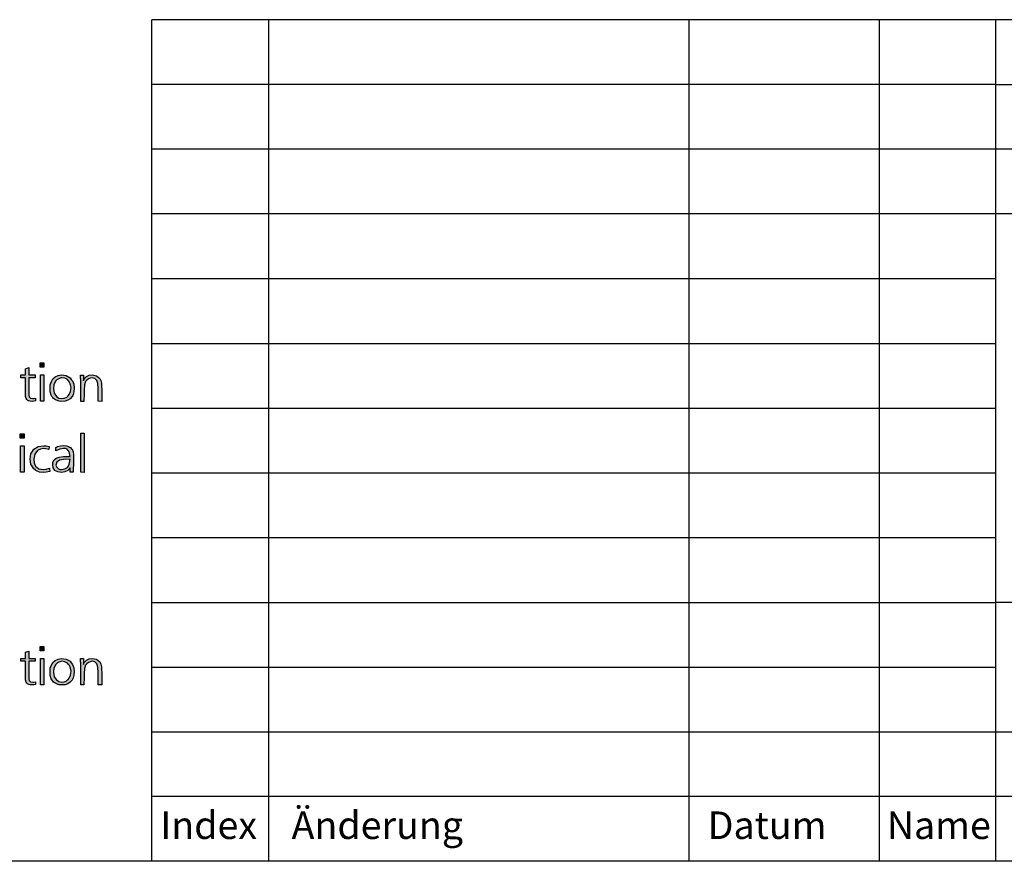
# Model space of a CAD drawing. Units: millimetres. Extents: x -95 to 7041, y 12 to 5230.
# Drawn here: x 3586 to 4712, y 119 to 1081 of the extents above; entities that cross this region are included whole.
import ezdxf

# ---------------------------------------------------------------- set-up
doc = ezdxf.new("R2010")
doc.units = ezdxf.units.MM
doc.layers.add('1', color=7, linetype='Continuous')
doc.styles.add('CONVERTER_12', font='txt.shx', dxfattribs={"width": 0.81})
doc.styles.add('CONVERTER_13', font='txt.shx', dxfattribs={"width": 0.9})
doc.styles.add('CONVERTER_14', font='txt.shx', dxfattribs={"width": 0.765})

# ---------------------------------------------------------------- blocks, each defined once
blk = doc.blocks.new('Kopf', base_point=(390.695, -86.75))
at = {"layer": '1', "color": 7, "linetype": 'Continuous'}
for p, q in [((398.557, 61.793), (213.557, 61.793)), ((213.557, 6.793), (213.557, 61.793)), ((268.697, 6.793), (268.697, 61.793)), ((268.697, 57.562), (312.077, 57.562)), ((398.557, 49.1), (268.697, 49.1)), ((312.077, 23.716), (268.697, 23.716)), ((398.557, 6.793), (213.557, 6.793))]:
    blk.add_line(p, q, dxfattribs=at)
at = {"layer": '1', "color": 2, "linetype": 'Continuous'}
for p, q in [((221.177, 61.793), (221.177, 6.793)), ((248.637, 61.793), (248.637, 6.793)), ((261.077, 61.793), (261.077, 6.793)), ((268.697, 57.562), (213.557, 57.562)), ((312.077, 53.331), (213.557, 53.331)), ((268.697, 49.1), (213.557, 49.1)), ((213.557, 44.87), (268.697, 44.87)), ((213.557, 40.639), (268.697, 40.639)), ((213.557, 36.414), (268.697, 36.414)), ((213.557, 32.177), (268.697, 32.177)), ((213.557, 27.947), (268.697, 27.947)), ((213.557, 23.716), (268.697, 23.716)), ((213.557, 19.485), (268.697, 19.485)), ((213.557, 15.254), (312.077, 15.254)), ((398.557, 11.024), (213.557, 11.024))]:
    blk.add_line(p, q, dxfattribs=at)
at = {"layer": '1', "color": 2, "char_height": 1.8, "line_spacing_factor": 1.320528}
for s, insert, attachment_point, style in [('Änderung', (222.695, 8.918), 4, 'CONVERTER_13'), ('Index', (217.277, 8.918), 5, 'CONVERTER_14'), ('Datum', (253.757, 8.918), 5, 'CONVERTER_13'), ('Name', (264.977, 8.918), 5, 'CONVERTER_12')]:
    blk.add_mtext(s, dxfattribs=dict(at, insert=insert, attachment_point=attachment_point, style=style))
blk = doc.blocks.new('_tb_frame_A3QV', base_point=(3.557, 6.793))
at = {"layer": '1', "color": 7, "linetype": 'Continuous'}
blk.add_line((398.557, 6.793), (3.557, 6.793), dxfattribs=at)
blk.add_blockref('Kopf', (390.695, -86.75))

msp = doc.modelspace()

# ---------------------------------------------------------------- hatches: boundary and pattern name
at = {"layer": '1', "linetype": 'Continuous'}
for points in [[(3609.65, 688.85), (3613.9, 688.85), (3613.9, 683.86), (3609.65, 683.86)], [(3596.64, 683.58), (3596.64, 675.27), (3603.99, 675.27), (3603.99, 671.94), (3596.64, 671.94), (3596.64, 653.65), (3596.64, 651.99), (3597.2, 650.05), (3598.62, 648.38), (3601.45, 648.11), (3602.58, 648.11), (3604.28, 648.38), (3604.56, 645.33), (3602.3, 645.06), (3600.6, 644.78), (3598.33, 645.06), (3596.92, 645.33), (3596.07, 645.61), (3595.22, 646.17), (3594.37, 647), (3593.81, 648.11), (3592.96, 650.6), (3592.96, 655.03), (3592.96, 656.14), (3592.96, 657.81), (3592.96, 659.19), (3592.96, 660.58), (3592.96, 671.94), (3587.58, 671.94), (3587.58, 675.27), (3592.96, 675.27), (3592.96, 682.19)], [(3609.93, 675.27), (3613.9, 675.27), (3613.9, 645.06), (3609.93, 645.06)], [(3680.11, 644.78), (3676.15, 645.06), (3676.15, 659.47), (3675.58, 665.29), (3674.45, 668.89), (3672.18, 671.11), (3669.07, 671.94), (3666.81, 671.39), (3664.83, 670.55), (3663.13, 669.17), (3661.72, 667.51), (3660.3, 663.63), (3660.02, 657.81), (3660.02, 655.03), (3660.02, 651.15), (3659.73, 647.27), (3659.73, 644.78), (3656.06, 644.78), (3656.06, 670.28), (3655.77, 671.39), (3655.77, 674.99), (3659.17, 674.99), (3659.17, 668.34), (3659.73, 670), (3661.15, 671.66), (3662, 672.49), (3662.85, 673.33), (3665.68, 674.71), (3669.64, 675.27), (3674.17, 674.16), (3677.84, 671.11), (3678.98, 668.61), (3679.82, 665.57), (3679.82, 664.18), (3679.82, 661.96), (3679.82, 661.13), (3680.11, 660.3), (3680.11, 659.19), (3680.11, 658.64), (3680.11, 657.25), (3680.11, 655.03), (3680.11, 652.82), (3680.11, 651.43), (3680.11, 647.55)], [(3660.02, 608.33), (3660.02, 563.71), (3656.06, 563.99), (3656.06, 608.33)], [(3587.02, 607.78), (3591.26, 607.78), (3591.26, 602.79), (3587.02, 602.79)], [(3587.3, 594.2), (3591.26, 594.2), (3591.26, 563.99), (3587.3, 563.99)], [(3619.84, 593.37), (3619.56, 589.77), (3616.16, 590.6), (3613.61, 590.87), (3609.93, 590.32), (3606.82, 588.66), (3603.43, 584.5), (3602.3, 578.96), (3602.86, 574.52), (3604.56, 570.92), (3608.24, 567.87), (3613.61, 567.04), (3616.44, 567.32), (3620.4, 568.42), (3620.69, 564.82), (3616.44, 563.99), (3613.33, 563.71), (3609.09, 563.99), (3605.69, 565.38), (3604.84, 565.93), (3603.99, 566.48), (3602.58, 567.59), (3601.73, 568.7), (3599.18, 573.14), (3598.33, 578.96), (3599.18, 585.05), (3602.58, 590.04), (3607.39, 593.09), (3613.9, 594.2), (3616.44, 593.92)], [(3609.65, 364.58), (3613.9, 364.58), (3613.9, 359.59), (3609.65, 359.59)], [(3596.64, 359.32), (3596.64, 351), (3603.99, 351), (3603.99, 347.68), (3596.64, 347.68), (3596.64, 329.38), (3596.64, 327.72), (3597.2, 325.78), (3598.62, 324.12), (3601.45, 323.84), (3602.58, 323.84), (3604.28, 324.12), (3604.56, 321.07), (3602.3, 320.79), (3600.6, 320.51), (3598.33, 320.79), (3596.92, 321.07), (3596.07, 321.35), (3595.22, 321.9), (3594.37, 322.73), (3593.81, 323.84), (3592.96, 326.33), (3592.96, 330.77), (3592.96, 331.88), (3592.96, 333.54), (3592.96, 334.93), (3592.96, 336.31), (3592.96, 347.68), (3587.58, 347.68), (3587.58, 351), (3592.96, 351), (3592.96, 357.93)], [(3609.93, 351), (3613.9, 351), (3613.9, 320.79), (3609.93, 320.79)], [(3680.11, 320.51), (3676.15, 320.79), (3676.15, 335.2), (3675.58, 341.02), (3674.45, 344.63), (3672.18, 346.84), (3669.07, 347.68), (3666.81, 347.12), (3664.83, 346.29), (3663.13, 344.9), (3661.72, 343.24), (3660.3, 339.36), (3660.02, 333.54), (3660.02, 330.77), (3660.02, 326.89), (3659.73, 323.01), (3659.73, 320.51), (3656.06, 320.51), (3656.06, 346.01), (3655.77, 347.12), (3655.77, 350.72), (3659.17, 350.72), (3659.17, 344.07), (3659.73, 345.74), (3661.15, 347.4), (3662, 348.23), (3662.85, 349.06), (3665.68, 350.45), (3669.64, 351), (3674.17, 349.89), (3677.84, 346.84), (3678.98, 344.35), (3679.82, 341.3), (3679.82, 339.92), (3679.82, 337.7), (3679.82, 336.87), (3680.11, 336.04), (3680.11, 334.93), (3680.11, 334.37), (3680.11, 332.99), (3680.11, 330.77), (3680.11, 328.55), (3680.11, 327.17), (3680.11, 323.29)]]:
    msp.add_hatch(color=3, dxfattribs=at).paths.add_polyline_path(points)
h = msp.add_hatch(color=3, dxfattribs=at)
h.paths.add_polyline_path([(3634.27, 675.27), (3639.36, 674.43), (3643.89, 671.94), (3645.3, 670), (3646.72, 668.34), (3648.13, 664.46), (3648.7, 660.3), (3648.13, 655.87), (3647.28, 652.82), (3647, 651.71), (3646.15, 650.32), (3643.89, 647.83), (3641.34, 646.17), (3638.23, 645.06), (3634.55, 644.78), (3631.44, 645.06), (3628.33, 646.17), (3627.2, 646.72), (3626.06, 647.27), (3624.93, 648.11), (3624.08, 649.21), (3623.23, 650.6), (3622.38, 651.99), (3621.25, 655.59), (3620.97, 659.75), (3621.25, 663.9), (3622.67, 667.78), (3624.37, 670.55), (3626.91, 672.77), (3630.31, 674.43)])
h.paths.add_polyline_path([(3634.55, 671.94), (3633.42, 671.66), (3632.57, 671.39), (3630.87, 670.83), (3629.46, 670), (3628.89, 669.45), (3627.76, 668.34), (3625.5, 664.18), (3624.93, 659.47), (3625.78, 654.2), (3628.33, 650.6), (3631.16, 648.66), (3634.55, 648.11), (3637.1, 648.38), (3639.36, 649.21), (3640.21, 649.77), (3641.06, 650.6), (3641.63, 651.15), (3642.76, 652.54), (3644.46, 656.14), (3645.02, 660.58), (3644.46, 663.9), (3643.32, 666.95), (3642.19, 668.34), (3640.78, 669.72), (3637.95, 671.39)], flags=16)
h = msp.add_hatch(color=3, dxfattribs=at)
h.paths.add_polyline_path([(3647.57, 563.99), (3643.89, 563.99), (3643.89, 568.7), (3642.47, 567.04), (3641.34, 565.93), (3637.95, 564.27), (3633.99, 563.71), (3629.74, 564.27), (3626.63, 565.93), (3624.65, 568.7), (3624.08, 572.31), (3624.37, 575.35), (3625.78, 577.85), (3628.04, 579.79), (3631.44, 581.17), (3636.53, 581.73), (3643.89, 582.01), (3643.04, 586.99), (3640.49, 590.04), (3638.51, 590.87), (3636.25, 591.15), (3632.01, 590.32), (3627.48, 588.38), (3627.76, 592.26), (3628.33, 592.54), (3629.46, 593.09), (3633.14, 593.92), (3636.82, 594.48), (3639.65, 594.2), (3642.19, 593.37), (3643.32, 592.54), (3644.46, 591.98), (3645.3, 590.87), (3646.15, 590.04), (3647.28, 587.27), (3647.85, 583.95), (3647.85, 582.56), (3647.85, 578.13), (3647.85, 572.31), (3647.57, 568.15)])
h.paths.add_polyline_path([(3643.89, 578.96), (3636.25, 578.4), (3631.72, 577.57), (3628.61, 575.35), (3627.76, 572.03), (3628.61, 569.53), (3630.59, 567.59), (3632.01, 567.04), (3634.27, 567.04), (3637.95, 567.59), (3641.34, 569.53), (3643.04, 573.14)], flags=16)
h = msp.add_hatch(color=3, dxfattribs=at)
h.paths.add_polyline_path([(3634.27, 351), (3639.36, 350.17), (3643.89, 347.68), (3645.3, 345.74), (3646.72, 344.07), (3648.13, 340.19), (3648.7, 336.04), (3648.13, 331.6), (3647.28, 328.55), (3647, 327.44), (3646.15, 326.06), (3643.89, 323.56), (3641.34, 321.9), (3638.23, 320.79), (3634.55, 320.51), (3631.44, 320.79), (3628.33, 321.9), (3627.2, 322.45), (3626.06, 323.01), (3624.93, 323.84), (3624.08, 324.95), (3623.23, 326.33), (3622.38, 327.72), (3621.25, 331.32), (3620.97, 335.48), (3621.25, 339.64), (3622.67, 343.52), (3624.37, 346.29), (3626.91, 348.51), (3630.31, 350.17)])
h.paths.add_polyline_path([(3634.55, 347.68), (3633.42, 347.4), (3632.57, 347.12), (3630.87, 346.57), (3629.46, 345.74), (3628.89, 345.18), (3627.76, 344.07), (3625.5, 339.92), (3624.93, 335.2), (3625.78, 329.94), (3628.33, 326.33), (3631.16, 324.39), (3634.55, 323.84), (3637.1, 324.12), (3639.36, 324.95), (3640.21, 325.5), (3641.06, 326.33), (3641.63, 326.89), (3642.76, 328.28), (3644.46, 331.88), (3645.02, 336.31), (3644.46, 339.64), (3643.32, 342.69), (3642.19, 344.07), (3640.78, 345.46), (3637.95, 347.12)], flags=16)

# ---------------------------------------------------------------- linework, layer by layer
at = {"layer": '1', "color": 3, "linetype": 'Continuous'}
for p, q in [((3609.65, 683.86), (3609.65, 688.85)), ((3609.65, 688.85), (3613.9, 688.85)), ((3613.9, 688.85), (3613.9, 683.86)), ((3592.96, 682.19), (3596.64, 683.58)), ((3592.96, 675.27), (3592.96, 682.19)), ((3596.64, 683.58), (3596.64, 675.27)), ((3613.9, 683.86), (3609.65, 683.86)), ((3587.58, 675.27), (3592.96, 675.27)), ((3587.58, 671.94), (3587.58, 675.27)), ((3592.96, 671.94), (3587.58, 671.94)), ((3592.96, 660.58), (3592.96, 671.94)), ((3596.64, 675.27), (3603.99, 675.27)), ((3596.64, 671.94), (3596.64, 653.65)), ((3603.99, 671.94), (3596.64, 671.94)), ((3603.99, 675.27), (3603.99, 671.94)), ((3609.93, 645.06), (3609.93, 675.27)), ((3609.93, 675.27), (3613.9, 675.27)), ((3613.9, 675.27), (3613.9, 645.06)), ((3621.25, 663.9), (3622.67, 667.78)), ((3622.67, 667.78), (3624.37, 670.55)), ((3624.37, 670.55), (3626.91, 672.77)), ((3625.5, 664.18), (3624.93, 659.47)), ((3627.76, 668.34), (3625.5, 664.18)), ((3626.91, 672.77), (3630.31, 674.43)), ((3628.89, 669.45), (3627.76, 668.34)), ((3629.46, 670), (3628.89, 669.45)), ((3630.87, 670.83), (3629.46, 670)), ((3630.31, 674.43), (3634.27, 675.27)), ((3632.57, 671.39), (3630.87, 670.83)), ((3633.42, 671.66), (3632.57, 671.39)), ((3634.55, 671.94), (3633.42, 671.66)), ((3634.27, 675.27), (3639.36, 674.43)), ((3637.95, 671.39), (3634.55, 671.94)), ((3640.78, 669.72), (3637.95, 671.39)), ((3639.36, 674.43), (3643.89, 671.94)), ((3642.19, 668.34), (3640.78, 669.72)), ((3643.32, 666.95), (3642.19, 668.34)), ((3644.46, 663.9), (3643.32, 666.95)), ((3643.89, 671.94), (3645.3, 670)), ((3645.3, 670), (3646.72, 668.34)), ((3646.72, 668.34), (3648.13, 664.46)), ((3648.13, 664.46), (3648.7, 660.3)), ((3655.77, 674.99), (3659.17, 674.99)), ((3655.77, 671.39), (3655.77, 674.99)), ((3656.06, 670.28), (3655.77, 671.39)), ((3656.06, 644.78), (3656.06, 670.28)), ((3659.17, 674.99), (3659.17, 668.34)), ((3659.17, 668.34), (3659.73, 670)), ((3659.73, 670), (3661.15, 671.66)), ((3661.72, 667.51), (3660.3, 663.63)), ((3661.15, 671.66), (3662, 672.49)), ((3663.13, 669.17), (3661.72, 667.51)), ((3662, 672.49), (3662.85, 673.33)), ((3662.85, 673.33), (3665.68, 674.71)), ((3664.83, 670.55), (3663.13, 669.17)), ((3666.81, 671.39), (3664.83, 670.55)), ((3665.68, 674.71), (3669.64, 675.27)), ((3669.07, 671.94), (3666.81, 671.39)), ((3672.18, 671.11), (3669.07, 671.94)), ((3669.64, 675.27), (3674.17, 674.16)), ((3674.45, 668.89), (3672.18, 671.11)), ((3674.17, 674.16), (3677.84, 671.11)), ((3675.58, 665.29), (3674.45, 668.89)), ((3676.15, 659.47), (3675.58, 665.29)), ((3677.84, 671.11), (3678.98, 668.61)), ((3678.98, 668.61), (3679.82, 665.57)), ((3679.82, 665.57), (3679.82, 664.18)), ((3679.82, 664.18), (3679.82, 661.96)), ((3592.96, 659.19), (3592.96, 660.58)), ((3592.96, 657.81), (3592.96, 659.19)), ((3592.96, 656.14), (3592.96, 657.81)), ((3592.96, 655.03), (3592.96, 656.14)), ((3592.96, 650.6), (3592.96, 655.03)), ((3596.64, 653.65), (3596.64, 651.99)), ((3620.97, 659.75), (3621.25, 663.9)), ((3621.25, 655.59), (3620.97, 659.75)), ((3622.38, 651.99), (3621.25, 655.59)), ((3624.93, 659.47), (3625.78, 654.2)), ((3625.78, 654.2), (3628.33, 650.6)), ((3642.76, 652.54), (3644.46, 656.14)), ((3645.02, 660.58), (3644.46, 663.9)), ((3644.46, 656.14), (3645.02, 660.58)), ((3648.13, 655.87), (3647.28, 652.82)), ((3648.7, 660.3), (3648.13, 655.87)), ((3660.3, 663.63), (3660.02, 657.81)), ((3660.02, 657.81), (3660.02, 655.03)), ((3660.02, 655.03), (3660.02, 651.15)), ((3676.15, 645.06), (3676.15, 659.47)), ((3679.82, 661.96), (3679.82, 661.13)), ((3679.82, 661.13), (3680.11, 660.3)), ((3680.11, 660.3), (3680.11, 659.19)), ((3680.11, 659.19), (3680.11, 658.64)), ((3680.11, 658.64), (3680.11, 657.25)), ((3680.11, 657.25), (3680.11, 655.03)), ((3680.11, 655.03), (3680.11, 652.82)), ((3593.81, 648.11), (3592.96, 650.6)), ((3594.37, 647), (3593.81, 648.11)), ((3595.22, 646.17), (3594.37, 647)), ((3596.07, 645.61), (3595.22, 646.17)), ((3596.92, 645.33), (3596.07, 645.61)), ((3596.64, 651.99), (3597.2, 650.05)), ((3598.33, 645.06), (3596.92, 645.33)), ((3597.2, 650.05), (3598.62, 648.38)), ((3600.6, 644.78), (3598.33, 645.06)), ((3598.62, 648.38), (3601.45, 648.11)), ((3602.3, 645.06), (3600.6, 644.78)), ((3601.45, 648.11), (3602.58, 648.11)), ((3604.56, 645.33), (3602.3, 645.06)), ((3602.58, 648.11), (3604.28, 648.38)), ((3604.28, 648.38), (3604.56, 645.33)), ((3613.9, 645.06), (3609.93, 645.06)), ((3623.23, 650.6), (3622.38, 651.99)), ((3624.08, 649.21), (3623.23, 650.6)), ((3624.93, 648.11), (3624.08, 649.21)), ((3626.06, 647.27), (3624.93, 648.11)), ((3627.2, 646.72), (3626.06, 647.27)), ((3628.33, 646.17), (3627.2, 646.72)), ((3628.33, 650.6), (3631.16, 648.66)), ((3631.44, 645.06), (3628.33, 646.17)), ((3631.16, 648.66), (3634.55, 648.11)), ((3634.55, 644.78), (3631.44, 645.06)), ((3634.55, 648.11), (3637.1, 648.38)), ((3638.23, 645.06), (3634.55, 644.78)), ((3637.1, 648.38), (3639.36, 649.21)), ((3641.34, 646.17), (3638.23, 645.06)), ((3639.36, 649.21), (3640.21, 649.77)), ((3640.21, 649.77), (3641.06, 650.6)), ((3641.06, 650.6), (3641.63, 651.15)), ((3643.89, 647.83), (3641.34, 646.17)), ((3641.63, 651.15), (3642.76, 652.54)), ((3646.15, 650.32), (3643.89, 647.83)), ((3647, 651.71), (3646.15, 650.32)), ((3647.28, 652.82), (3647, 651.71)), ((3659.73, 644.78), (3656.06, 644.78)), ((3660.02, 651.15), (3659.73, 647.27)), ((3659.73, 647.27), (3659.73, 644.78)), ((3680.11, 644.78), (3676.15, 645.06)), ((3680.11, 652.82), (3680.11, 651.43)), ((3680.11, 651.43), (3680.11, 647.55)), ((3680.11, 647.55), (3680.11, 644.78)), ((3656.06, 608.33), (3660.02, 608.33)), ((3656.06, 563.99), (3656.06, 608.33)), ((3660.02, 608.33), (3660.02, 563.71)), ((3587.02, 602.79), (3587.02, 607.78)), ((3587.02, 607.78), (3591.26, 607.78)), ((3591.26, 602.79), (3587.02, 602.79)), ((3591.26, 607.78), (3591.26, 602.79)), ((3587.3, 563.99), (3587.3, 594.2)), ((3587.3, 594.2), (3591.26, 594.2)), ((3591.26, 594.2), (3591.26, 563.99)), ((3599.18, 585.05), (3602.58, 590.04)), ((3602.58, 590.04), (3607.39, 593.09)), ((3606.82, 588.66), (3603.43, 584.5)), ((3609.93, 590.32), (3606.82, 588.66)), ((3607.39, 593.09), (3613.9, 594.2)), ((3613.61, 590.87), (3609.93, 590.32)), ((3616.16, 590.6), (3613.61, 590.87)), ((3613.9, 594.2), (3616.44, 593.92)), ((3619.56, 589.77), (3616.16, 590.6)), ((3616.44, 593.92), (3619.84, 593.37)), ((3619.84, 593.37), (3619.56, 589.77)), ((3627.48, 588.38), (3627.76, 592.26)), ((3632.01, 590.32), (3627.48, 588.38)), ((3627.76, 592.26), (3628.33, 592.54)), ((3628.33, 592.54), (3629.46, 593.09)), ((3629.46, 593.09), (3633.14, 593.92)), ((3636.25, 591.15), (3632.01, 590.32)), ((3633.14, 593.92), (3636.82, 594.48)), ((3638.51, 590.87), (3636.25, 591.15)), ((3636.82, 594.48), (3639.65, 594.2)), ((3640.49, 590.04), (3638.51, 590.87)), ((3639.65, 594.2), (3642.19, 593.37)), ((3643.04, 586.99), (3640.49, 590.04)), ((3642.19, 593.37), (3643.32, 592.54)), ((3643.89, 582.01), (3643.04, 586.99)), ((3643.32, 592.54), (3644.46, 591.98)), ((3644.46, 591.98), (3645.3, 590.87)), ((3645.3, 590.87), (3646.15, 590.04)), ((3646.15, 590.04), (3647.28, 587.27)), ((3647.28, 587.27), (3647.85, 583.95)), ((3598.33, 578.96), (3599.18, 585.05)), ((3599.18, 573.14), (3598.33, 578.96)), ((3603.43, 584.5), (3602.3, 578.96)), ((3602.3, 578.96), (3602.86, 574.52)), ((3602.86, 574.52), (3604.56, 570.92)), ((3624.08, 572.31), (3624.37, 575.35)), ((3624.37, 575.35), (3625.78, 577.85)), ((3625.78, 577.85), (3628.04, 579.79)), ((3628.61, 575.35), (3627.76, 572.03)), ((3628.04, 579.79), (3631.44, 581.17)), ((3631.72, 577.57), (3628.61, 575.35)), ((3631.44, 581.17), (3636.53, 581.73)), ((3636.25, 578.4), (3631.72, 577.57)), ((3643.89, 578.96), (3636.25, 578.4)), ((3636.53, 581.73), (3643.89, 582.01)), ((3643.04, 573.14), (3643.89, 578.96)), ((3647.85, 583.95), (3647.85, 582.56)), ((3647.85, 582.56), (3647.85, 578.13)), ((3647.85, 578.13), (3647.85, 572.31)), ((3591.26, 563.99), (3587.3, 563.99)), ((3601.73, 568.7), (3599.18, 573.14)), ((3602.58, 567.59), (3601.73, 568.7)), ((3603.99, 566.48), (3602.58, 567.59)), ((3604.84, 565.93), (3603.99, 566.48)), ((3604.56, 570.92), (3608.24, 567.87)), ((3605.69, 565.38), (3604.84, 565.93)), ((3609.09, 563.99), (3605.69, 565.38)), ((3608.24, 567.87), (3613.61, 567.04)), ((3613.33, 563.71), (3609.09, 563.99)), ((3616.44, 563.99), (3613.33, 563.71)), ((3613.61, 567.04), (3616.44, 567.32)), ((3616.44, 567.32), (3620.4, 568.42)), ((3620.69, 564.82), (3616.44, 563.99)), ((3620.4, 568.42), (3620.69, 564.82)), ((3624.65, 568.7), (3624.08, 572.31)), ((3626.63, 565.93), (3624.65, 568.7)), ((3629.74, 564.27), (3626.63, 565.93)), ((3627.76, 572.03), (3628.61, 569.53)), ((3628.61, 569.53), (3630.59, 567.59)), ((3633.99, 563.71), (3629.74, 564.27)), ((3630.59, 567.59), (3632.01, 567.04)), ((3632.01, 567.04), (3634.27, 567.04)), ((3637.95, 564.27), (3633.99, 563.71)), ((3634.27, 567.04), (3637.95, 567.59)), ((3637.95, 567.59), (3641.34, 569.53)), ((3641.34, 565.93), (3637.95, 564.27)), ((3641.34, 569.53), (3643.04, 573.14)), ((3642.47, 567.04), (3641.34, 565.93)), ((3643.89, 568.7), (3642.47, 567.04)), ((3643.89, 563.99), (3643.89, 568.7)), ((3647.57, 563.99), (3643.89, 563.99)), ((3647.85, 572.31), (3647.57, 568.15)), ((3647.57, 568.15), (3647.57, 563.99)), ((3660.02, 563.71), (3656.06, 563.99)), ((3609.65, 359.59), (3609.65, 364.58)), ((3609.65, 364.58), (3613.9, 364.58)), ((3613.9, 364.58), (3613.9, 359.59)), ((3587.58, 351), (3592.96, 351)), ((3587.58, 347.68), (3587.58, 351)), ((3592.96, 357.93), (3596.64, 359.32)), ((3592.96, 351), (3592.96, 357.93)), ((3596.64, 359.32), (3596.64, 351)), ((3596.64, 351), (3603.99, 351)), ((3603.99, 351), (3603.99, 347.68)), ((3613.9, 359.59), (3609.65, 359.59)), ((3609.93, 320.79), (3609.93, 351)), ((3609.93, 351), (3613.9, 351)), ((3613.9, 351), (3613.9, 320.79)), ((3626.91, 348.51), (3630.31, 350.17)), ((3630.31, 350.17), (3634.27, 351)), ((3634.27, 351), (3639.36, 350.17)), ((3639.36, 350.17), (3643.89, 347.68)), ((3655.77, 350.72), (3659.17, 350.72)), ((3655.77, 347.12), (3655.77, 350.72)), ((3659.17, 350.72), (3659.17, 344.07)), ((3662, 348.23), (3662.85, 349.06)), ((3662.85, 349.06), (3665.68, 350.45)), ((3665.68, 350.45), (3669.64, 351)), ((3669.64, 351), (3674.17, 349.89)), ((3674.17, 349.89), (3677.84, 346.84)), ((3592.96, 347.68), (3587.58, 347.68)), ((3592.96, 336.31), (3592.96, 347.68)), ((3596.64, 347.68), (3596.64, 329.38)), ((3603.99, 347.68), (3596.64, 347.68)), ((3620.97, 335.48), (3621.25, 339.64)), ((3621.25, 339.64), (3622.67, 343.52)), ((3622.67, 343.52), (3624.37, 346.29)), ((3624.37, 346.29), (3626.91, 348.51)), ((3625.5, 339.92), (3624.93, 335.2)), ((3627.76, 344.07), (3625.5, 339.92)), ((3628.89, 345.18), (3627.76, 344.07)), ((3629.46, 345.74), (3628.89, 345.18)), ((3630.87, 346.57), (3629.46, 345.74)), ((3632.57, 347.12), (3630.87, 346.57)), ((3633.42, 347.4), (3632.57, 347.12)), ((3634.55, 347.68), (3633.42, 347.4)), ((3637.95, 347.12), (3634.55, 347.68)), ((3640.78, 345.46), (3637.95, 347.12)), ((3642.19, 344.07), (3640.78, 345.46)), ((3643.32, 342.69), (3642.19, 344.07)), ((3644.46, 339.64), (3643.32, 342.69)), ((3643.89, 347.68), (3645.3, 345.74)), ((3645.02, 336.31), (3644.46, 339.64)), ((3645.3, 345.74), (3646.72, 344.07)), ((3646.72, 344.07), (3648.13, 340.19)), ((3648.13, 340.19), (3648.7, 336.04)), ((3656.06, 346.01), (3655.77, 347.12)), ((3656.06, 320.51), (3656.06, 346.01)), ((3659.17, 344.07), (3659.73, 345.74)), ((3659.73, 345.74), (3661.15, 347.4)), ((3660.3, 339.36), (3660.02, 333.54)), ((3661.72, 343.24), (3660.3, 339.36)), ((3661.15, 347.4), (3662, 348.23)), ((3663.13, 344.9), (3661.72, 343.24)), ((3664.83, 346.29), (3663.13, 344.9)), ((3666.81, 347.12), (3664.83, 346.29)), ((3669.07, 347.68), (3666.81, 347.12)), ((3672.18, 346.84), (3669.07, 347.68)), ((3674.45, 344.63), (3672.18, 346.84)), ((3675.58, 341.02), (3674.45, 344.63)), ((3676.15, 335.2), (3675.58, 341.02)), ((3677.84, 346.84), (3678.98, 344.35)), ((3678.98, 344.35), (3679.82, 341.3)), ((3679.82, 341.3), (3679.82, 339.92)), ((3679.82, 339.92), (3679.82, 337.7)), ((3679.82, 337.7), (3679.82, 336.87)), ((3592.96, 334.93), (3592.96, 336.31)), ((3592.96, 333.54), (3592.96, 334.93)), ((3592.96, 331.88), (3592.96, 333.54)), ((3592.96, 330.77), (3592.96, 331.88)), ((3592.96, 326.33), (3592.96, 330.77)), ((3596.64, 329.38), (3596.64, 327.72)), ((3596.64, 327.72), (3597.2, 325.78)), ((3621.25, 331.32), (3620.97, 335.48)), ((3622.38, 327.72), (3621.25, 331.32)), ((3623.23, 326.33), (3622.38, 327.72)), ((3624.93, 335.2), (3625.78, 329.94)), ((3625.78, 329.94), (3628.33, 326.33)), ((3641.06, 326.33), (3641.63, 326.89)), ((3641.63, 326.89), (3642.76, 328.28)), ((3642.76, 328.28), (3644.46, 331.88)), ((3644.46, 331.88), (3645.02, 336.31)), ((3647, 327.44), (3646.15, 326.06)), ((3647.28, 328.55), (3647, 327.44)), ((3648.13, 331.6), (3647.28, 328.55)), ((3648.7, 336.04), (3648.13, 331.6)), ((3660.02, 326.89), (3659.73, 323.01)), ((3660.02, 333.54), (3660.02, 330.77)), ((3660.02, 330.77), (3660.02, 326.89)), ((3676.15, 320.79), (3676.15, 335.2)), ((3679.82, 336.87), (3680.11, 336.04)), ((3680.11, 336.04), (3680.11, 334.93)), ((3680.11, 334.93), (3680.11, 334.37)), ((3680.11, 334.37), (3680.11, 332.99)), ((3680.11, 332.99), (3680.11, 330.77)), ((3680.11, 330.77), (3680.11, 328.55)), ((3680.11, 328.55), (3680.11, 327.17)), ((3680.11, 327.17), (3680.11, 323.29)), ((3593.81, 323.84), (3592.96, 326.33)), ((3594.37, 322.73), (3593.81, 323.84)), ((3595.22, 321.9), (3594.37, 322.73)), ((3596.07, 321.35), (3595.22, 321.9)), ((3596.92, 321.07), (3596.07, 321.35)), ((3598.33, 320.79), (3596.92, 321.07)), ((3597.2, 325.78), (3598.62, 324.12)), ((3600.6, 320.51), (3598.33, 320.79)), ((3598.62, 324.12), (3601.45, 323.84)), ((3602.3, 320.79), (3600.6, 320.51)), ((3601.45, 323.84), (3602.58, 323.84)), ((3604.56, 321.07), (3602.3, 320.79)), ((3602.58, 323.84), (3604.28, 324.12)), ((3604.28, 324.12), (3604.56, 321.07)), ((3613.9, 320.79), (3609.93, 320.79)), ((3624.08, 324.95), (3623.23, 326.33)), ((3624.93, 323.84), (3624.08, 324.95)), ((3626.06, 323.01), (3624.93, 323.84)), ((3627.2, 322.45), (3626.06, 323.01)), ((3628.33, 321.9), (3627.2, 322.45)), ((3628.33, 326.33), (3631.16, 324.39)), ((3631.44, 320.79), (3628.33, 321.9)), ((3631.16, 324.39), (3634.55, 323.84)), ((3634.55, 320.51), (3631.44, 320.79)), ((3634.55, 323.84), (3637.1, 324.12)), ((3638.23, 320.79), (3634.55, 320.51)), ((3637.1, 324.12), (3639.36, 324.95)), ((3641.34, 321.9), (3638.23, 320.79)), ((3639.36, 324.95), (3640.21, 325.5)), ((3640.21, 325.5), (3641.06, 326.33)), ((3643.89, 323.56), (3641.34, 321.9)), ((3646.15, 326.06), (3643.89, 323.56)), ((3659.73, 320.51), (3656.06, 320.51)), ((3659.73, 323.01), (3659.73, 320.51)), ((3680.11, 320.51), (3676.15, 320.79)), ((3680.11, 323.29), (3680.11, 320.51))]:
    msp.add_line(p, q, dxfattribs=at)

# ---------------------------------------------------------------- block references
at = {"xscale": 17.5, "yscale": 17.5, "zscale": 17.5}
msp.add_blockref('_tb_frame_A3QV', (62.24, 118.87), dxfattribs=at)

doc.saveas('drawing.dxf')
